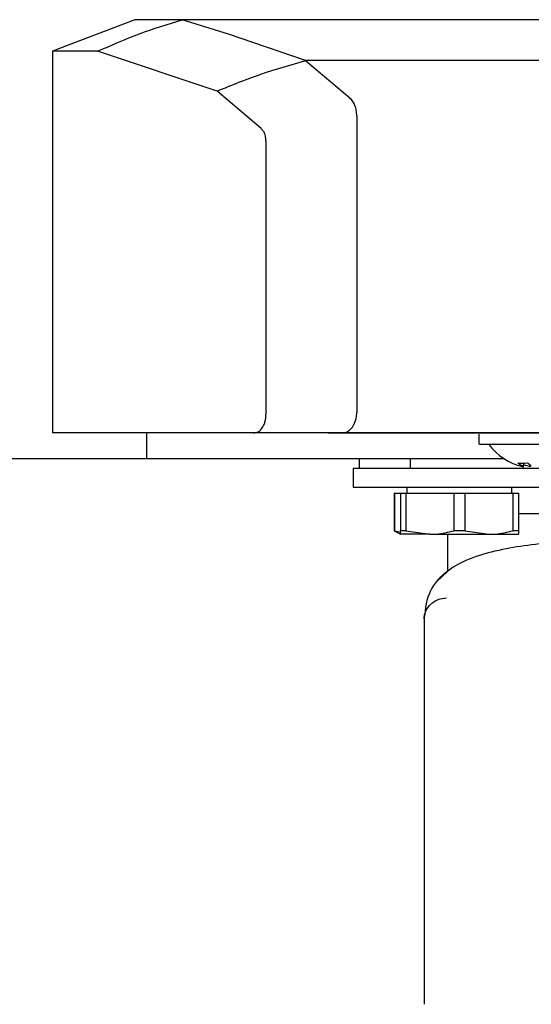
# Paper-space layout 'RRB crosswise' of a CAD drawing. Units: millimetres. Extents: x 0 to 420, y 0 to 297.
# Drawn here: x 77 to 82, y 186 to 194 of the extents above; entities that cross this region are included whole.
import ezdxf

# ---------------------------------------------------------------- set-up
doc = ezdxf.new("R2010")
doc.units = ezdxf.units.MM

psp = doc.layouts.new('RRB crosswise')

# ---------------------------------------------------------------- linework, layer by layer
at = {"color": 7, "linetype": 'Continuous', "lineweight": 25}
for p, q in [((78.2152, 194.3653), (77.5156, 194.0987)), ((78.6157, 194.3654), (78.2156, 194.3654)), ((87.7777, 194.3654), (78.6157, 194.3654)), ((79.0076, 194.2441), (78.6159, 194.3654)), ((79.6618, 194.0201), (79.0076, 194.2441)), ((77.5156, 194.0987), (77.5156, 190.8654)), ((77.899, 194.0987), (77.5156, 194.0987)), ((78.9125, 193.7612), (77.899, 194.0987)), ((85.4294, 194.0202), (79.6618, 194.0202)), ((79.6619, 194.0202), (80.0366, 193.7028)), ((79.284, 193.4425), (78.9125, 193.7612)), ((80.0963, 193.5514), (80.0963, 191.0404)), ((79.3262, 191.0404), (79.3262, 193.3222)), ((80.0898, 190.9836), (80.096, 191.0289)), ((80.096, 191.0289), (80.0962, 191.0404)), ((80.0771, 190.9476), (80.0898, 190.9836)), ((79.2229, 190.8654), (77.5156, 190.8654)), ((78.3156, 190.6454), (78.3156, 190.8654)), ((79.9597, 190.8654), (79.2229, 190.8654)), ((79.8515, 190.8654), (86.3695, 190.8654)), ((79.9762, 190.8654), (79.9616, 190.8654)), ((86.2813, 190.8654), (79.9762, 190.8654)), ((80.0077, 190.8715), (80.0155, 190.8753)), ((81.1306, 190.8554), (81.1306, 190.7754)), ((81.3438, 190.7654), (81.1406, 190.7654)), ((82.0906, 190.7654), (81.3438, 190.7654)), ((78.3156, 190.6454), (50.8156, 190.6454)), ((81.3443, 190.6454), (78.3156, 190.6454)), ((80.1156, 190.6454), (80.1156, 190.5654)), ((80.5498, 190.5654), (80.5498, 190.6454)), ((81.508, 190.5764), (81.512, 190.6102)), ((80.0656, 190.5654), (80.0656, 190.4054)), ((80.0656, 190.5654), (80.1156, 190.5654)), ((80.1156, 190.5654), (80.4862, 190.5654)), ((80.4862, 190.5654), (80.5498, 190.5654)), ((80.5498, 190.5654), (80.7352, 190.5654)), ((80.7352, 190.5654), (81.196, 190.5654)), ((81.196, 190.5654), (86.0352, 190.5654)), ((80.0656, 190.4054), (81.8656, 190.4054)), ((80.4131, 190.3554), (80.4131, 190.0357)), ((80.4131, 190.3554), (80.415, 190.3554)), ((80.415, 190.3554), (80.415, 190.0357)), ((80.415, 190.3554), (80.4656, 190.3554)), ((80.4656, 190.3554), (80.4656, 190.0357)), ((80.4656, 190.3554), (80.512, 190.3554)), ((80.512, 190.3554), (80.512, 190.0357)), ((80.512, 190.3554), (80.9192, 190.3554)), ((80.5206, 190.4054), (80.5206, 190.3554)), ((80.9192, 190.3554), (81.012, 190.3554)), ((80.9192, 190.3554), (80.9192, 190.0357)), ((81.012, 190.3554), (81.012, 190.0357)), ((81.012, 190.3554), (81.4192, 190.3554)), ((81.4106, 190.3554), (81.4106, 190.4054)), ((81.4192, 190.3554), (81.4192, 190.0357)), ((81.4192, 190.3554), (81.4656, 190.3554)), ((81.4656, 190.3554), (81.4656, 190.0357)), ((85.7656, 190.1804), (81.4656, 190.1804)), ((80.4131, 190.0357), (80.4656, 190.0054)), ((80.415, 190.0357), (80.4131, 190.0357)), ((80.415, 190.0357), (80.4656, 190.0227)), ((80.512, 190.0357), (80.4656, 190.0357)), ((80.512, 190.0357), (80.7156, 190.0054)), ((81.012, 190.0357), (80.9192, 190.0357)), ((81.012, 190.0357), (81.2156, 190.0054)), ((81.4656, 190.0357), (81.4192, 190.0357)), ((80.7156, 190.0054), (80.4656, 190.0054)), ((80.7156, 190.0054), (81.2156, 190.0054)), ((80.8656, 190.0054), (80.8656, 189.6927)), ((81.2156, 190.0054), (81.4656, 190.0054)), ((80.8656, 189.6915), (80.7702, 189.6028)), ((80.6656, 189.3069), (80.6656, 186.0238))]:
    psp.add_line(p, q, dxfattribs=at)
for centre, radius, start, end in [((81.1406, 190.7754), 0.01, 180, 270), ((81.6156, 191.0654), 0.5, 216.8699, 256.65252), ((81.5007, 190.9587), 0.3509, 263.28826, 276.71174), ((81.5987, 190.7894), 0.2268, 232.19068, 242.16354), ((81.6807, 190.7894), 0.2268, 232.19068, 242.16354), ((81.65, 190.9252), 0.3582, 247.0106, 249.90401)]:
    psp.add_arc(centre, radius, start, end, dxfattribs=at)
for points, knots in [([(77.899, 194.0987), (78.016, 194.1497), (78.25, 194.2517), (78.4938, 194.3275), (78.6157, 194.3654)], [0, 0, 0, 0, 0.500053, 1, 1, 1, 1]), ([(78.9125, 193.7612), (79.0351, 193.8108), (79.2803, 193.9101), (79.5347, 193.9835), (79.6618, 194.0201)], [0, 0, 0, 0, 0.500048, 1, 1, 1, 1]), ([(80.0799, 193.6395), (80.0746, 193.6506), (80.0619, 193.6771), (80.0458, 193.6933), (80.0365, 193.7027)], [0, 0, 0, 0, 0.420024, 1, 1, 1, 1]), ([(80.0961, 193.5514), (80.0949, 193.5669), (80.0926, 193.5989), (80.0842, 193.6257), (80.0799, 193.6395)], [0, 0, 0, 0, 0.485724, 1, 1, 1, 1]), ([(79.3262, 193.3222), (79.326, 193.3355), (79.3257, 193.362), (79.3166, 193.3983), (79.3021, 193.4262), (79.2901, 193.437), (79.284, 193.4425)], [0, 0, 0, 0, 0.25009, 0.499692, 0.749452, 1, 1, 1, 1]), ([(79.2229, 190.8654), (79.2356, 190.8665), (79.2612, 190.8688), (79.2904, 190.8997), (79.3093, 190.9339), (79.3199, 190.9646), (79.3256, 191.001), (79.326, 191.0264), (79.3262, 191.0404)], [0, 0, 0, 0, 0.249897, 0.499684, 0.630118, 0.750068, 0.862716, 1, 1, 1, 1]), ([(80.0155, 190.8753), (80.0279, 190.8832), (80.0512, 190.8982), (80.0689, 190.9318), (80.0771, 190.9476)], [0, 0, 0, 0, 0.533166, 1, 1, 1, 1]), ([(79.9616, 190.8654), (79.967, 190.8654), (79.9779, 190.8654), (79.9887, 190.8661), (79.9967, 190.8679), (80.0031, 190.8698), (80.0063, 190.871), (80.0073, 190.8713), (80.0076, 190.8714), (80.0077, 190.8715)], [0, 0, 0, 0, 0.23445, 0.473283, 0.73054, 0.921693, 0.975079, 0.991107, 1, 1, 1, 1]), ([(81.5004, 190.5789), (81.5011, 190.5787), (81.5067, 190.5771), (81.5092, 190.5778), (81.5067, 190.5812), (81.4973, 190.5864), (81.4928, 190.5889)], [0, 0, 0, 0, 0.050488, 0.373086, 0.702356, 1, 1, 1, 1]), ([(81.5702, 190.5797), (81.5638, 190.5804), (81.5481, 190.582), (81.5348, 190.5863), (81.527, 190.5889)], [0, 0, 0, 0, 0.402984, 1, 1, 1, 1]), ([(80.4656, 190.0054), (80.4656, 190.0086), (80.4656, 190.013), (80.4656, 190.0311), (80.4656, 190.0357)], [0, 0, 0, 0, 0.744692, 1, 1, 1, 1]), ([(80.7156, 190.0054), (80.7338, 190.0058), (80.8024, 190.0073), (80.8697, 190.0237), (80.9192, 190.0357)], [0, 0, 0, 0, 0.265216, 1, 1, 1, 1]), ([(81.2156, 190.0054), (81.2338, 190.0058), (81.3024, 190.0073), (81.3697, 190.0237), (81.4192, 190.0357)], [0, 0, 0, 0, 0.265216, 1, 1, 1, 1]), ([(81.4656, 190.0357), (81.4656, 190.0311), (81.4656, 190.013), (81.4656, 190.0086), (81.4656, 190.0054)], [0, 0, 0, 0, 0.255308, 1, 1, 1, 1]), ([(85.2558, 189.9471), (85.2085, 189.9506), (85.0814, 189.96), (84.8259, 189.9659), (84.4842, 189.9719), (84.0612, 189.9741), (83.6591, 189.9744), (83.3062, 189.9738), (83.0205, 189.9727), (82.7256, 189.9704), (82.4265, 189.9658), (82.1287, 189.9573), (81.8403, 189.9422), (81.5657, 189.9185), (81.4109, 189.8918), (81.3318, 189.8781)], [0, 0, 0, 0, 0.041134, 0.110578, 0.194262, 0.292171, 0.404338, 0.465873, 0.531033, 0.599847, 0.67235, 0.748578, 0.828571, 0.912368, 1, 1, 1, 1]), ([(81.3309, 189.8779), (81.2435, 189.8564), (81.0617, 189.8119), (80.8514, 189.698), (80.6944, 189.5312), (80.6768, 189.3785), (80.6677, 189.2999)], [0, 0, 0, 0, 0.223751, 0.465388, 0.724747, 1, 1, 1, 1]), ([(80.6664, 189.2881), (80.6673, 189.2998), (80.6688, 189.3192), (80.6758, 189.342), (80.6893, 189.3747), (80.7064, 189.3982), (80.7242, 189.4147), (80.7245, 189.4151), (80.7257, 189.4162), (80.7304, 189.4204), (80.7486, 189.4352), (80.7896, 189.4592), (80.832, 189.464), (80.8563, 189.4668)], [0, 0, 0, 0, 0.125984, 0.208623, 0.253015, 0.503815, 0.504407, 0.505474, 0.509032, 0.52184, 0.570107, 0.753086, 1, 1, 1, 1])]:
    psp.add_open_spline(points, degree=3, knots=knots, dxfattribs=at)

doc.saveas('drawing.dxf')
